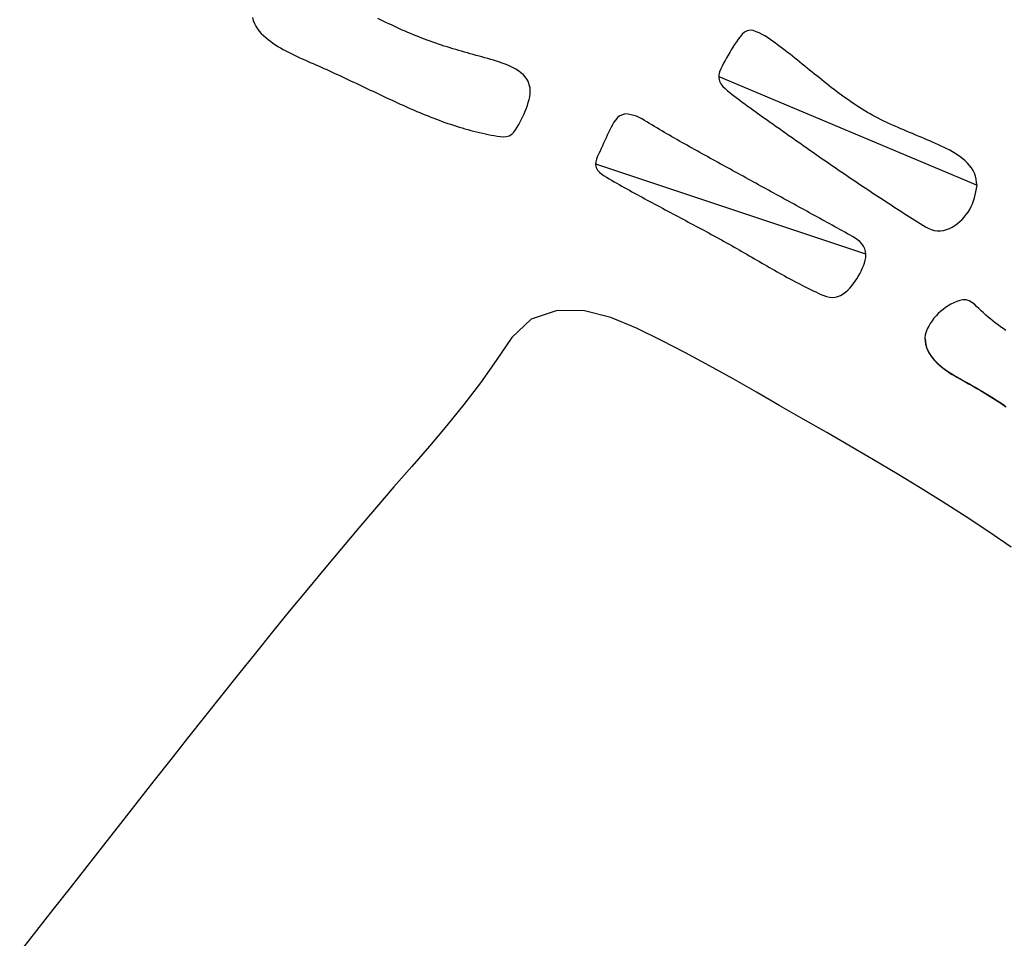
# Model space of a CAD drawing. Units: millimetres. Extents: x 223 to 379, y 17 to 142.
# Drawn here: x 275 to 276, y 65 to 65 of the extents above; entities that cross this region are included whole.
import ezdxf

# ---------------------------------------------------------------- set-up
doc = ezdxf.new("R2010")
doc.units = ezdxf.units.MM
doc.header["$LTSCALE"] = 4
doc.layers.add('Default', color=7, linetype='Continuous', true_color=0x000000)

msp = doc.modelspace()

# ---------------------------------------------------------------- linework, layer by layer
at = {"layer": 'Default', "color": 7, "true_color": 0xffffff}
for p, q in [((275.20843, 65.28903), (275.20877, 65.28771)), ((275.20877, 65.28771), (275.20928, 65.28643)), ((275.26598, 65.28811), (275.26477, 65.28872)), ((275.26719, 65.28751), (275.26598, 65.28811)), ((275.26841, 65.28691), (275.26719, 65.28751)), ((275.20928, 65.28643), (275.20993, 65.28521)), ((275.20993, 65.28521), (275.21067, 65.28406)), ((275.21067, 65.28406), (275.21149, 65.28298)), ((275.21149, 65.28298), (275.21239, 65.28196)), ((275.26962, 65.28632), (275.26841, 65.28691)), ((275.27084, 65.28574), (275.26962, 65.28632)), ((275.27207, 65.28516), (275.27084, 65.28574)), ((275.27329, 65.28459), (275.27207, 65.28516)), ((275.27452, 65.28403), (275.27329, 65.28459)), ((275.27575, 65.28348), (275.27452, 65.28403)), ((275.27698, 65.28293), (275.27575, 65.28348)), ((275.43072, 65.28316), (275.42948, 65.28246)), ((275.43208, 65.28344), (275.43072, 65.28316)), ((275.43347, 65.28321), (275.43208, 65.28344)), ((275.43482, 65.28273), (275.43347, 65.28321)), ((275.21239, 65.28196), (275.21335, 65.281)), ((275.21335, 65.281), (275.21436, 65.28009)), ((275.21436, 65.28009), (275.21542, 65.27922)), ((275.21542, 65.27922), (275.2165, 65.2784)), ((275.27822, 65.28239), (275.27698, 65.28293)), ((275.27946, 65.28187), (275.27822, 65.28239)), ((275.28071, 65.28135), (275.27946, 65.28187)), ((275.28195, 65.28084), (275.28071, 65.28135)), ((275.28321, 65.28035), (275.28195, 65.28084)), ((275.28446, 65.27986), (275.28321, 65.28035)), ((275.28572, 65.27939), (275.28446, 65.27986)), ((275.28698, 65.27892), (275.28572, 65.27939)), ((275.28825, 65.27846), (275.28698, 65.27892)), ((275.42667, 65.27932), (275.42586, 65.27815)), ((275.4275, 65.28047), (275.42667, 65.27932)), ((275.42842, 65.28155), (275.4275, 65.28047)), ((275.42948, 65.28246), (275.42842, 65.28155)), ((275.43611, 65.28217), (275.43482, 65.28273)), ((275.43737, 65.28153), (275.43611, 65.28217)), ((275.43858, 65.28083), (275.43737, 65.28153)), ((275.43977, 65.28009), (275.43858, 65.28083)), ((275.44094, 65.2793), (275.43977, 65.28009)), ((275.44209, 65.2785), (275.44094, 65.2793)), ((275.2165, 65.2784), (275.21761, 65.27762)), ((275.21761, 65.27762), (275.21874, 65.27687)), ((275.21874, 65.27687), (275.21988, 65.27615)), ((275.21988, 65.27615), (275.22104, 65.27545)), ((275.22104, 65.27545), (275.22221, 65.27479)), ((275.22221, 65.27479), (275.2234, 65.27414)), ((275.2234, 65.27414), (275.22459, 65.27352)), ((275.28952, 65.27801), (275.28825, 65.27846)), ((275.29079, 65.27757), (275.28952, 65.27801)), ((275.29207, 65.27714), (275.29079, 65.27757)), ((275.29335, 65.27672), (275.29207, 65.27714)), ((275.29463, 65.2763), (275.29335, 65.27672)), ((275.29591, 65.27589), (275.29463, 65.2763)), ((275.2972, 65.27549), (275.29591, 65.27589)), ((275.29849, 65.27509), (275.2972, 65.27549)), ((275.29978, 65.2747), (275.29849, 65.27509)), ((275.30108, 65.27431), (275.29978, 65.2747)), ((275.30238, 65.27393), (275.30108, 65.27431)), ((275.42356, 65.2746), (275.42284, 65.2734)), ((275.42431, 65.27578), (275.42356, 65.2746)), ((275.42508, 65.27697), (275.42431, 65.27578)), ((275.42586, 65.27815), (275.42508, 65.27697)), ((275.44323, 65.27767), (275.44209, 65.2785)), ((275.44436, 65.27684), (275.44323, 65.27767)), ((275.44549, 65.276), (275.44436, 65.27684)), ((275.44662, 65.27516), (275.44549, 65.276)), ((275.44774, 65.2743), (275.44662, 65.27516)), ((275.44885, 65.27344), (275.44774, 65.2743)), ((275.22459, 65.27352), (275.2258, 65.27291)), ((275.2258, 65.27291), (275.22701, 65.27231)), ((275.22701, 65.27231), (275.22823, 65.27173)), ((275.22823, 65.27173), (275.22945, 65.27116)), ((275.22945, 65.27116), (275.23068, 65.2706)), ((275.23068, 65.2706), (275.23191, 65.27004)), ((275.23191, 65.27004), (275.23314, 65.26949)), ((275.30368, 65.27356), (275.30238, 65.27393)), ((275.30499, 65.27319), (275.30368, 65.27356)), ((275.30629, 65.27282), (275.30499, 65.27319)), ((275.3076, 65.27245), (275.30629, 65.27282)), ((275.30891, 65.27209), (275.3076, 65.27245)), ((275.31022, 65.27173), (275.30891, 65.27209)), ((275.31154, 65.27138), (275.31022, 65.27173)), ((275.31286, 65.27103), (275.31154, 65.27138)), ((275.31417, 65.27067), (275.31286, 65.27103)), ((275.31548, 65.2703), (275.31417, 65.27067)), ((275.31679, 65.26992), (275.31548, 65.2703)), ((275.31809, 65.26953), (275.31679, 65.26992)), ((275.42077, 65.26977), (275.42012, 65.26854)), ((275.42144, 65.27099), (275.42077, 65.26977)), ((275.42213, 65.2722), (275.42144, 65.27099)), ((275.42284, 65.2734), (275.42213, 65.2722)), ((275.44997, 65.27257), (275.44885, 65.27344)), ((275.45107, 65.2717), (275.44997, 65.27257)), ((275.45218, 65.27082), (275.45107, 65.2717)), ((275.45328, 65.26994), (275.45218, 65.27082)), ((275.45438, 65.26906), (275.45328, 65.26994)), ((275.23314, 65.26949), (275.23438, 65.26895)), ((275.23438, 65.26895), (275.23562, 65.26841)), ((275.23562, 65.26841), (275.23686, 65.26786)), ((275.23686, 65.26786), (275.23809, 65.26732)), ((275.23809, 65.26732), (275.23933, 65.26678)), ((275.23933, 65.26678), (275.24056, 65.26623)), ((275.24056, 65.26623), (275.24179, 65.26568)), ((275.24179, 65.26568), (275.24302, 65.26512)), ((275.31938, 65.26911), (275.31809, 65.26953)), ((275.32065, 65.26866), (275.31938, 65.26911)), ((275.32191, 65.26818), (275.32065, 65.26866)), ((275.32315, 65.26766), (275.32191, 65.26818)), ((275.32438, 65.2671), (275.32315, 65.26766)), ((275.32557, 65.26649), (275.32438, 65.2671)), ((275.32675, 65.26584), (275.32557, 65.26649)), ((275.32789, 65.26511), (275.32675, 65.26584)), ((275.41889, 65.26601), (275.41834, 65.26467)), ((275.41949, 65.26729), (275.41889, 65.26601)), ((275.42012, 65.26854), (275.41949, 65.26729)), ((275.45548, 65.26817), (275.45438, 65.26906)), ((275.45658, 65.26728), (275.45548, 65.26817)), ((275.45767, 65.26639), (275.45658, 65.26728)), ((275.45877, 65.2655), (275.45767, 65.26639)), ((275.45987, 65.26461), (275.45877, 65.2655)), ((275.24302, 65.26512), (275.24425, 65.26456)), ((275.24425, 65.26456), (275.24548, 65.264)), ((275.24548, 65.264), (275.2467, 65.26343)), ((275.2467, 65.26343), (275.24793, 65.26287)), ((275.24793, 65.26287), (275.24915, 65.2623)), ((275.24915, 65.2623), (275.25037, 65.26172)), ((275.25037, 65.26172), (275.25159, 65.26115)), ((275.25159, 65.26115), (275.25281, 65.26057)), ((275.32898, 65.26432), (275.32789, 65.26511)), ((275.33002, 65.26343), (275.32898, 65.26432)), ((275.33097, 65.26245), (275.33002, 65.26343)), ((275.33177, 65.26137), (275.33097, 65.26245)), ((275.33238, 65.26017), (275.33177, 65.26137)), ((275.41797, 65.26331), (275.41793, 65.26193)), ((275.41793, 65.26193), (275.41828, 65.26056)), ((275.41795, 65.26253), (275.53399, 65.21374)), ((275.41834, 65.26467), (275.41797, 65.26331)), ((275.46096, 65.26372), (275.45987, 65.26461)), ((275.46206, 65.26283), (275.46096, 65.26372)), ((275.46316, 65.26194), (275.46206, 65.26283)), ((275.46425, 65.26106), (275.46316, 65.26194)), ((275.46535, 65.26018), (275.46425, 65.26106)), ((275.25281, 65.26057), (275.25403, 65.26)), ((275.25403, 65.26), (275.25525, 65.25942)), ((275.25525, 65.25942), (275.25647, 65.25884)), ((275.25647, 65.25884), (275.25769, 65.25826)), ((275.25769, 65.25826), (275.25891, 65.25768)), ((275.25891, 65.25768), (275.26013, 65.2571)), ((275.26013, 65.2571), (275.26136, 65.25652)), ((275.26136, 65.25652), (275.26258, 65.25594)), ((275.33282, 65.2589), (275.33238, 65.26017)), ((275.33317, 65.25758), (275.33282, 65.2589)), ((275.3332, 65.25622), (275.33317, 65.25758)), ((275.41828, 65.26056), (275.41893, 65.2593)), ((275.41893, 65.2593), (275.41978, 65.25818)), ((275.41978, 65.25818), (275.42076, 65.25717)), ((275.42076, 65.25717), (275.42181, 65.25623)), ((275.46646, 65.25931), (275.46535, 65.26018)), ((275.46756, 65.25844), (275.46646, 65.25931)), ((275.46867, 65.25758), (275.46756, 65.25844)), ((275.46979, 65.25672), (275.46867, 65.25758)), ((275.4709, 65.25587), (275.46979, 65.25672)), ((275.26258, 65.25594), (275.2638, 65.25536)), ((275.2638, 65.25536), (275.26502, 65.25478)), ((275.26502, 65.25478), (275.26625, 65.2542)), ((275.26625, 65.2542), (275.26747, 65.25362)), ((275.26747, 65.25362), (275.2687, 65.25304)), ((275.2687, 65.25304), (275.26993, 65.25247)), ((275.26993, 65.25247), (275.27116, 65.2519)), ((275.33236, 65.25091), (275.33274, 65.25222)), ((275.33274, 65.25222), (275.33301, 65.25354)), ((275.33301, 65.25354), (275.33316, 65.25487)), ((275.33316, 65.25487), (275.3332, 65.25622)), ((275.42181, 65.25623), (275.42289, 65.25534)), ((275.42289, 65.25534), (275.424, 65.25449)), ((275.424, 65.25449), (275.42513, 65.25364)), ((275.42513, 65.25364), (275.42625, 65.25281)), ((275.42625, 65.25281), (275.42738, 65.25197)), ((275.47202, 65.25503), (275.4709, 65.25587)), ((275.47315, 65.2542), (275.47202, 65.25503)), ((275.47428, 65.25337), (275.47315, 65.2542)), ((275.47542, 65.25256), (275.47428, 65.25337)), ((275.47656, 65.25175), (275.47542, 65.25256)), ((275.27116, 65.2519), (275.27239, 65.25133)), ((275.27239, 65.25133), (275.27363, 65.25077)), ((275.27363, 65.25077), (275.27486, 65.25021)), ((275.27486, 65.25021), (275.2761, 65.24965)), ((275.2761, 65.24965), (275.27734, 65.2491)), ((275.27734, 65.2491), (275.27858, 65.24855)), ((275.27858, 65.24855), (275.27982, 65.248)), ((275.27982, 65.248), (275.28106, 65.24746)), ((275.33099, 65.24708), (275.33148, 65.24835)), ((275.33148, 65.24835), (275.33194, 65.24962)), ((275.33194, 65.24962), (275.33236, 65.25091)), ((275.42738, 65.25197), (275.42851, 65.25114)), ((275.42851, 65.25114), (275.42963, 65.2503)), ((275.42963, 65.2503), (275.43076, 65.24947)), ((275.43076, 65.24947), (275.4319, 65.24864)), ((275.4319, 65.24864), (275.43303, 65.24782)), ((275.43303, 65.24782), (275.43417, 65.247)), ((275.47771, 65.25096), (275.47656, 65.25175)), ((275.47886, 65.25018), (275.47771, 65.25096)), ((275.48003, 65.24942), (275.47886, 65.25018)), ((275.4812, 65.24866), (275.48003, 65.24942)), ((275.48238, 65.24792), (275.4812, 65.24866)), ((275.48357, 65.2472), (275.48238, 65.24792)), ((275.28106, 65.24746), (275.28231, 65.24693)), ((275.28231, 65.24693), (275.28356, 65.24641)), ((275.28356, 65.24641), (275.28481, 65.24589)), ((275.28481, 65.24589), (275.28606, 65.24537)), ((275.28606, 65.24537), (275.28732, 65.24487)), ((275.28732, 65.24487), (275.28858, 65.24437)), ((275.28858, 65.24437), (275.28984, 65.24388)), ((275.28984, 65.24388), (275.2911, 65.24339)), ((275.2911, 65.24339), (275.29237, 65.24292)), ((275.32872, 65.24218), (275.32933, 65.24338)), ((275.32933, 65.24338), (275.32991, 65.2446)), ((275.32991, 65.2446), (275.33047, 65.24583)), ((275.33047, 65.24583), (275.33099, 65.24708)), ((275.37251, 65.24412), (275.37163, 65.24312)), ((275.37352, 65.24491), (275.37251, 65.24412)), ((275.3747, 65.24545), (275.37352, 65.24491)), ((275.37597, 65.24585), (275.3747, 65.24545)), ((275.37727, 65.24567), (275.37597, 65.24585)), ((275.37856, 65.24545), (275.37727, 65.24567)), ((275.37983, 65.24515), (275.37856, 65.24545)), ((275.38105, 65.24472), (275.37983, 65.24515)), ((275.38223, 65.24417), (275.38105, 65.24472)), ((275.38338, 65.24354), (275.38223, 65.24417)), ((275.38452, 65.24287), (275.38338, 65.24354)), ((275.43417, 65.247), (275.4353, 65.24618)), ((275.4353, 65.24618), (275.43644, 65.24536)), ((275.43644, 65.24536), (275.43759, 65.24455)), ((275.43759, 65.24455), (275.43873, 65.24374)), ((275.43873, 65.24374), (275.43988, 65.24293)), ((275.48476, 65.24649), (275.48357, 65.2472)), ((275.48597, 65.2458), (275.48476, 65.24649)), ((275.48718, 65.24512), (275.48597, 65.2458)), ((275.48841, 65.24446), (275.48718, 65.24512)), ((275.48964, 65.24382), (275.48841, 65.24446)), ((275.49089, 65.2432), (275.48964, 65.24382)), ((275.49214, 65.24258), (275.49089, 65.2432)), ((275.29237, 65.24292), (275.29364, 65.24246)), ((275.29364, 65.24246), (275.29491, 65.242)), ((275.29491, 65.242), (275.29618, 65.24155)), ((275.29618, 65.24155), (275.29746, 65.24112)), ((275.29746, 65.24112), (275.29874, 65.24069)), ((275.29874, 65.24069), (275.30003, 65.24028)), ((275.30003, 65.24028), (275.30131, 65.23988)), ((275.30131, 65.23988), (275.3026, 65.23948)), ((275.3026, 65.23948), (275.3039, 65.2391)), ((275.3039, 65.2391), (275.30519, 65.23874)), ((275.30519, 65.23874), (275.3065, 65.23838)), ((275.32667, 65.23868), (275.32739, 65.23983)), ((275.32739, 65.23983), (275.32807, 65.24099)), ((275.32807, 65.24099), (275.32872, 65.24218)), ((275.36953, 65.23978), (275.36894, 65.23861)), ((275.37017, 65.24092), (275.36953, 65.23978)), ((275.37086, 65.24204), (275.37017, 65.24092)), ((275.37163, 65.24312), (275.37086, 65.24204)), ((275.38565, 65.24219), (275.38452, 65.24287)), ((275.38677, 65.24151), (275.38565, 65.24219)), ((275.3879, 65.24084), (275.38677, 65.24151)), ((275.38902, 65.24017), (275.3879, 65.24084)), ((275.39014, 65.2395), (275.38902, 65.24017)), ((275.39127, 65.23884), (275.39014, 65.2395)), ((275.39239, 65.23818), (275.39127, 65.23884)), ((275.43988, 65.24293), (275.44102, 65.24212)), ((275.44102, 65.24212), (275.44217, 65.24131)), ((275.44217, 65.24131), (275.44332, 65.2405)), ((275.44332, 65.2405), (275.44446, 65.23969)), ((275.44446, 65.23969), (275.44561, 65.23889)), ((275.44561, 65.23889), (275.44676, 65.23808)), ((275.4934, 65.24198), (275.49214, 65.24258)), ((275.49466, 65.24139), (275.4934, 65.24198)), ((275.49594, 65.24081), (275.49466, 65.24139)), ((275.49721, 65.24024), (275.49594, 65.24081)), ((275.4985, 65.23968), (275.49721, 65.24024)), ((275.49978, 65.23912), (275.4985, 65.23968)), ((275.50107, 65.23857), (275.49978, 65.23912)), ((275.3065, 65.23838), (275.3078, 65.23804)), ((275.3078, 65.23804), (275.30911, 65.23771)), ((275.30911, 65.23771), (275.31042, 65.2374)), ((275.31042, 65.2374), (275.31174, 65.23709)), ((275.31174, 65.23709), (275.31306, 65.23681)), ((275.31306, 65.23681), (275.31438, 65.23654)), ((275.31438, 65.23654), (275.31571, 65.2363)), ((275.31571, 65.2363), (275.31704, 65.23607)), ((275.31704, 65.23607), (275.31838, 65.23587)), ((275.31838, 65.23587), (275.31972, 65.23569)), ((275.31972, 65.23569), (275.32106, 65.23557)), ((275.32106, 65.23557), (275.32242, 65.23562)), ((275.32242, 65.23562), (275.32373, 65.23596)), ((275.32373, 65.23596), (275.32489, 65.23665)), ((275.32489, 65.23665), (275.32586, 65.2376)), ((275.32586, 65.2376), (275.32667, 65.23868)), ((275.3673, 65.23507), (275.36676, 65.23388)), ((275.36784, 65.23625), (275.3673, 65.23507)), ((275.36839, 65.23744), (275.36784, 65.23625)), ((275.36894, 65.23861), (275.36839, 65.23744)), ((275.39351, 65.23752), (275.39239, 65.23818)), ((275.39464, 65.23686), (275.39351, 65.23752)), ((275.39576, 65.23621), (275.39464, 65.23686)), ((275.39689, 65.23556), (275.39576, 65.23621)), ((275.39802, 65.23491), (275.39689, 65.23556)), ((275.39915, 65.23426), (275.39802, 65.23491)), ((275.44676, 65.23808), (275.4479, 65.23727)), ((275.4479, 65.23727), (275.44905, 65.23646)), ((275.44905, 65.23646), (275.4502, 65.23566)), ((275.4502, 65.23566), (275.45134, 65.23485)), ((275.45134, 65.23485), (275.45249, 65.23404)), ((275.50237, 65.23802), (275.50107, 65.23857)), ((275.50367, 65.23748), (275.50237, 65.23802)), ((275.50496, 65.23694), (275.50367, 65.23748)), ((275.50626, 65.23639), (275.50496, 65.23694)), ((275.50756, 65.23585), (275.50626, 65.23639)), ((275.50886, 65.23531), (275.50756, 65.23585)), ((275.51016, 65.23476), (275.50886, 65.23531)), ((275.51146, 65.23421), (275.51016, 65.23476)), ((275.36512, 65.23032), (275.36458, 65.22913)), ((275.36567, 65.23151), (275.36512, 65.23032)), ((275.36622, 65.23269), (275.36567, 65.23151)), ((275.36676, 65.23388), (275.36622, 65.23269)), ((275.40028, 65.23362), (275.39915, 65.23426)), ((275.40142, 65.23297), (275.40028, 65.23362)), ((275.40255, 65.23233), (275.40142, 65.23297)), ((275.40369, 65.23169), (275.40255, 65.23233)), ((275.40483, 65.23105), (275.40369, 65.23169)), ((275.40597, 65.23041), (275.40483, 65.23105)), ((275.40711, 65.22977), (275.40597, 65.23041)), ((275.45249, 65.23404), (275.45364, 65.23323)), ((275.45364, 65.23323), (275.45479, 65.23243)), ((275.45479, 65.23243), (275.45593, 65.23162)), ((275.45593, 65.23162), (275.45708, 65.23081)), ((275.45708, 65.23081), (275.45823, 65.23001)), ((275.45823, 65.23001), (275.45938, 65.2292)), ((275.51276, 65.23365), (275.51146, 65.23421)), ((275.51405, 65.23309), (275.51276, 65.23365)), ((275.51534, 65.23251), (275.51405, 65.23309)), ((275.51663, 65.23193), (275.51534, 65.23251)), ((275.51791, 65.23134), (275.51663, 65.23193)), ((275.51919, 65.23073), (275.51791, 65.23134)), ((275.52045, 65.23011), (275.51919, 65.23073)), ((275.5217, 65.22945), (275.52045, 65.23011)), ((275.363, 65.22554), (275.36263, 65.22429)), ((275.3635, 65.22675), (275.363, 65.22554)), ((275.36404, 65.22794), (275.3635, 65.22675)), ((275.36458, 65.22913), (275.36404, 65.22794)), ((275.40825, 65.22914), (275.40711, 65.22977)), ((275.40939, 65.2285), (275.40825, 65.22914)), ((275.41053, 65.22787), (275.40939, 65.2285)), ((275.41168, 65.22723), (275.41053, 65.22787)), ((275.41282, 65.2266), (275.41168, 65.22723)), ((275.41397, 65.22597), (275.41282, 65.2266)), ((275.41511, 65.22534), (275.41397, 65.22597)), ((275.45938, 65.2292), (275.46053, 65.2284)), ((275.46053, 65.2284), (275.46168, 65.2276)), ((275.46168, 65.2276), (275.46283, 65.22679)), ((275.46283, 65.22679), (275.46398, 65.22599)), ((275.46398, 65.22599), (275.46513, 65.22519)), ((275.52292, 65.22877), (275.5217, 65.22945)), ((275.52413, 65.22805), (275.52292, 65.22877)), ((275.52531, 65.22728), (275.52413, 65.22805)), ((275.52646, 65.22648), (275.52531, 65.22728)), ((275.52757, 65.22561), (275.52646, 65.22648)), ((275.52865, 65.2247), (275.52757, 65.22561)), ((275.36263, 65.22429), (275.36253, 65.22298)), ((275.36253, 65.22298), (275.36283, 65.22171)), ((275.36254, 65.22335), (275.48382, 65.1829)), ((275.36283, 65.22171), (275.3635, 65.22059)), ((275.41626, 65.22471), (275.41511, 65.22534)), ((275.41741, 65.22408), (275.41626, 65.22471)), ((275.41855, 65.22344), (275.41741, 65.22408)), ((275.4197, 65.22281), (275.41855, 65.22344)), ((275.42085, 65.22218), (275.4197, 65.22281)), ((275.422, 65.22155), (275.42085, 65.22218)), ((275.42314, 65.22092), (275.422, 65.22155)), ((275.46513, 65.22519), (275.46628, 65.22439)), ((275.46628, 65.22439), (275.46744, 65.2236)), ((275.46744, 65.2236), (275.46859, 65.2228)), ((275.46859, 65.2228), (275.46975, 65.22201)), ((275.46975, 65.22201), (275.47091, 65.22121)), ((275.47091, 65.22121), (275.47206, 65.22042)), ((275.52969, 65.22372), (275.52865, 65.2247)), ((275.53066, 65.22267), (275.52969, 65.22372)), ((275.53154, 65.22156), (275.53066, 65.22267)), ((275.53229, 65.22038), (275.53154, 65.22156)), ((275.3635, 65.22059), (275.36441, 65.21963)), ((275.36441, 65.21963), (275.36541, 65.21879)), ((275.36541, 65.21879), (275.36648, 65.21803)), ((275.36648, 65.21803), (275.36757, 65.21732)), ((275.36757, 65.21732), (275.36869, 65.21664)), ((275.36869, 65.21664), (275.36981, 65.21598)), ((275.42429, 65.22029), (275.42314, 65.22092)), ((275.42544, 65.21966), (275.42429, 65.22029)), ((275.42659, 65.21903), (275.42544, 65.21966)), ((275.42773, 65.2184), (275.42659, 65.21903)), ((275.42888, 65.21777), (275.42773, 65.2184)), ((275.43003, 65.21714), (275.42888, 65.21777)), ((275.43118, 65.21651), (275.43003, 65.21714)), ((275.47206, 65.22042), (275.47322, 65.21963)), ((275.47322, 65.21963), (275.47438, 65.21884)), ((275.47438, 65.21884), (275.47554, 65.21806)), ((275.47554, 65.21806), (275.4767, 65.21727)), ((275.4767, 65.21727), (275.47787, 65.21649)), ((275.53288, 65.21913), (275.53229, 65.22038)), ((275.53331, 65.21781), (275.53288, 65.21913)), ((275.5336, 65.21644), (275.53331, 65.21781)), ((275.36981, 65.21598), (275.37095, 65.21533)), ((275.37095, 65.21533), (275.37209, 65.21469)), ((275.37209, 65.21469), (275.37323, 65.21404)), ((275.37323, 65.21404), (275.37437, 65.2134)), ((275.37437, 65.2134), (275.37551, 65.21276)), ((275.37551, 65.21276), (275.37665, 65.21212)), ((275.43232, 65.21588), (275.43118, 65.21651)), ((275.43347, 65.21525), (275.43232, 65.21588)), ((275.43462, 65.21462), (275.43347, 65.21525)), ((275.43577, 65.214), (275.43462, 65.21462)), ((275.43691, 65.21337), (275.43577, 65.214)), ((275.43806, 65.21274), (275.43691, 65.21337)), ((275.43921, 65.21211), (275.43806, 65.21274)), ((275.47787, 65.21649), (275.47903, 65.2157)), ((275.47903, 65.2157), (275.48019, 65.21492)), ((275.48019, 65.21492), (275.48136, 65.21414)), ((275.48136, 65.21414), (275.48252, 65.21336)), ((275.48252, 65.21336), (275.48369, 65.21258)), ((275.48369, 65.21258), (275.48486, 65.21181)), ((275.53344, 65.21084), (275.53372, 65.21223)), ((275.53382, 65.21504), (275.5336, 65.21644)), ((275.53372, 65.21223), (275.53399, 65.21362)), ((275.53399, 65.21362), (275.53382, 65.21504)), ((275.37665, 65.21212), (275.37779, 65.21149)), ((275.37779, 65.21149), (275.37894, 65.21086)), ((275.37894, 65.21086), (275.38008, 65.21023)), ((275.38008, 65.21023), (275.38123, 65.2096)), ((275.38123, 65.2096), (275.38238, 65.20897)), ((275.38238, 65.20897), (275.38352, 65.20835)), ((275.38352, 65.20835), (275.38467, 65.20772)), ((275.44035, 65.21148), (275.43921, 65.21211)), ((275.4415, 65.21085), (275.44035, 65.21148)), ((275.44265, 65.21022), (275.4415, 65.21085)), ((275.44379, 65.20959), (275.44265, 65.21022)), ((275.44494, 65.20896), (275.44379, 65.20959)), ((275.44609, 65.20833), (275.44494, 65.20896)), ((275.44723, 65.2077), (275.44609, 65.20833)), ((275.48486, 65.21181), (275.48603, 65.21103)), ((275.48603, 65.21103), (275.4872, 65.21026)), ((275.4872, 65.21026), (275.48837, 65.20949)), ((275.48837, 65.20949), (275.48954, 65.20871)), ((275.48954, 65.20871), (275.49071, 65.20794)), ((275.49071, 65.20794), (275.49189, 65.20718)), ((275.53237, 65.20677), (275.53278, 65.20811)), ((275.53278, 65.20811), (275.53313, 65.20947)), ((275.53313, 65.20947), (275.53344, 65.21084)), ((275.38467, 65.20772), (275.38582, 65.2071)), ((275.38582, 65.2071), (275.38697, 65.20648)), ((275.38697, 65.20648), (275.38812, 65.20586)), ((275.38812, 65.20586), (275.38927, 65.20524)), ((275.38927, 65.20524), (275.39042, 65.20462)), ((275.39042, 65.20462), (275.39158, 65.20401)), ((275.39158, 65.20401), (275.39273, 65.20339)), ((275.39273, 65.20339), (275.39388, 65.20278)), ((275.44838, 65.20707), (275.44723, 65.2077)), ((275.44953, 65.20644), (275.44838, 65.20707)), ((275.45067, 65.20582), (275.44953, 65.20644)), ((275.45182, 65.20519), (275.45067, 65.20582)), ((275.45296, 65.20456), (275.45182, 65.20519)), ((275.45411, 65.20393), (275.45296, 65.20456)), ((275.45525, 65.2033), (275.45411, 65.20393)), ((275.49189, 65.20718), (275.49306, 65.20641)), ((275.49306, 65.20641), (275.49424, 65.20564)), ((275.49424, 65.20564), (275.49541, 65.20488)), ((275.49541, 65.20488), (275.49659, 65.20411)), ((275.49659, 65.20411), (275.49777, 65.20335)), ((275.49777, 65.20335), (275.49895, 65.20259)), ((275.53068, 65.20292), (275.53133, 65.20417)), ((275.53133, 65.20417), (275.53189, 65.20546)), ((275.53189, 65.20546), (275.53237, 65.20677)), ((275.39388, 65.20278), (275.39503, 65.20216)), ((275.39503, 65.20216), (275.39619, 65.20155)), ((275.39619, 65.20155), (275.39734, 65.20093)), ((275.39734, 65.20093), (275.39849, 65.20032)), ((275.39849, 65.20032), (275.39965, 65.1997)), ((275.39965, 65.1997), (275.4008, 65.19909)), ((275.4008, 65.19909), (275.40195, 65.19847)), ((275.45639, 65.20267), (275.45525, 65.2033)), ((275.45754, 65.20204), (275.45639, 65.20267)), ((275.45868, 65.20141), (275.45754, 65.20204)), ((275.45983, 65.20078), (275.45868, 65.20141)), ((275.46097, 65.20016), (275.45983, 65.20078)), ((275.46211, 65.19953), (275.46097, 65.20016)), ((275.46325, 65.1989), (275.46211, 65.19953)), ((275.4644, 65.19827), (275.46325, 65.1989)), ((275.49895, 65.20259), (275.50013, 65.20183)), ((275.50013, 65.20183), (275.50131, 65.20107)), ((275.50131, 65.20107), (275.50249, 65.20032)), ((275.50249, 65.20032), (275.50367, 65.19956)), ((275.50367, 65.19956), (275.50485, 65.19881)), ((275.52727, 65.19842), (275.52823, 65.19946)), ((275.52823, 65.19946), (275.52912, 65.20056)), ((275.52912, 65.20056), (275.52994, 65.20172)), ((275.52994, 65.20172), (275.53068, 65.20292)), ((275.40195, 65.19847), (275.4031, 65.19786)), ((275.4031, 65.19786), (275.40426, 65.19724)), ((275.40426, 65.19724), (275.40541, 65.19663)), ((275.40541, 65.19663), (275.40656, 65.19601)), ((275.40656, 65.19601), (275.40771, 65.1954)), ((275.40771, 65.1954), (275.40886, 65.19478)), ((275.40886, 65.19478), (275.41001, 65.19416)), ((275.46554, 65.19764), (275.4644, 65.19827)), ((275.46668, 65.19701), (275.46554, 65.19764)), ((275.46782, 65.19638), (275.46668, 65.19701)), ((275.46896, 65.19575), (275.46782, 65.19638)), ((275.4701, 65.19512), (275.46896, 65.19575)), ((275.47124, 65.19449), (275.4701, 65.19512)), ((275.47238, 65.19387), (275.47124, 65.19449)), ((275.50485, 65.19881), (275.50604, 65.19805)), ((275.50604, 65.19805), (275.50722, 65.1973)), ((275.50722, 65.1973), (275.50841, 65.19655)), ((275.50841, 65.19655), (275.5096, 65.1958)), ((275.5096, 65.1958), (275.51081, 65.19509)), ((275.51081, 65.19509), (275.51205, 65.19444)), ((275.52157, 65.19435), (275.52283, 65.19499)), ((275.52283, 65.19499), (275.52402, 65.19573)), ((275.52402, 65.19573), (275.52516, 65.19655)), ((275.52516, 65.19655), (275.52625, 65.19744)), ((275.52625, 65.19744), (275.52727, 65.19842)), ((275.41001, 65.19416), (275.41116, 65.19354)), ((275.41116, 65.19354), (275.41231, 65.19292)), ((275.41231, 65.19292), (275.41345, 65.1923)), ((275.41345, 65.1923), (275.4146, 65.19167)), ((275.4146, 65.19167), (275.41575, 65.19105)), ((275.41575, 65.19105), (275.41689, 65.19042)), ((275.41689, 65.19042), (275.41804, 65.18979)), ((275.47352, 65.19324), (275.47238, 65.19387)), ((275.47466, 65.19261), (275.47352, 65.19324)), ((275.4758, 65.19198), (275.47466, 65.19261)), ((275.47693, 65.19134), (275.4758, 65.19198)), ((275.47806, 65.19069), (275.47693, 65.19134)), ((275.47917, 65.19), (275.47806, 65.19069)), ((275.51205, 65.19444), (275.51335, 65.19389)), ((275.51335, 65.19389), (275.51471, 65.19348)), ((275.51471, 65.19348), (275.5161, 65.19325)), ((275.5161, 65.19325), (275.5175, 65.19322)), ((275.5175, 65.19322), (275.51889, 65.19342)), ((275.51889, 65.19342), (275.52025, 65.19381)), ((275.52025, 65.19381), (275.52157, 65.19435)), ((275.41804, 65.18979), (275.41918, 65.18916)), ((275.41918, 65.18916), (275.42032, 65.18853)), ((275.42032, 65.18853), (275.42146, 65.18789)), ((275.42146, 65.18789), (275.4226, 65.18725)), ((275.4226, 65.18725), (275.42374, 65.18661)), ((275.42374, 65.18661), (275.42488, 65.18597)), ((275.42488, 65.18597), (275.42601, 65.18533)), ((275.48025, 65.18924), (275.47917, 65.19)), ((275.48129, 65.18841), (275.48025, 65.18924)), ((275.48222, 65.18747), (275.48129, 65.18841)), ((275.483, 65.18643), (275.48222, 65.18747)), ((275.48357, 65.18525), (275.483, 65.18643)), ((275.42601, 65.18533), (275.42714, 65.18468)), ((275.42714, 65.18468), (275.42828, 65.18403)), ((275.42828, 65.18403), (275.42941, 65.18338)), ((275.42941, 65.18338), (275.43054, 65.18273)), ((275.43054, 65.18273), (275.43167, 65.18207)), ((275.43167, 65.18207), (275.4328, 65.18142)), ((275.4328, 65.18142), (275.43393, 65.18076)), ((275.4839, 65.18398), (275.48357, 65.18525)), ((275.48373, 65.18005), (275.48396, 65.18133)), ((275.48403, 65.18266), (275.4839, 65.18398)), ((275.48396, 65.18133), (275.48403, 65.18266)), ((275.43393, 65.18076), (275.43506, 65.18011)), ((275.43506, 65.18011), (275.43619, 65.17945)), ((275.43619, 65.17945), (275.43732, 65.1788)), ((275.43732, 65.1788), (275.43845, 65.17815)), ((275.43845, 65.17815), (275.43958, 65.17749)), ((275.43958, 65.17749), (275.44071, 65.17684)), ((275.44071, 65.17684), (275.44185, 65.1762)), ((275.48242, 65.17634), (275.48292, 65.17755)), ((275.48292, 65.17755), (275.48337, 65.17879)), ((275.48337, 65.17879), (275.48373, 65.18005)), ((275.44185, 65.1762), (275.44298, 65.17555)), ((275.44298, 65.17555), (275.44412, 65.17491)), ((275.44412, 65.17491), (275.44526, 65.17427)), ((275.44526, 65.17427), (275.44641, 65.17363)), ((275.44641, 65.17363), (275.44755, 65.173)), ((275.44755, 65.173), (275.4487, 65.17237)), ((275.4487, 65.17237), (275.44985, 65.17175)), ((275.47997, 65.1717), (275.48065, 65.17282)), ((275.48065, 65.17282), (275.48128, 65.17397)), ((275.48128, 65.17397), (275.48187, 65.17514)), ((275.48187, 65.17514), (275.48242, 65.17634)), ((275.44985, 65.17175), (275.451, 65.17113)), ((275.451, 65.17113), (275.45216, 65.17052)), ((275.45216, 65.17052), (275.45332, 65.16991)), ((275.45332, 65.16991), (275.45448, 65.16931)), ((275.45448, 65.16931), (275.45564, 65.16872)), ((275.45564, 65.16872), (275.45681, 65.16813)), ((275.45681, 65.16813), (275.45798, 65.16754)), ((275.47682, 65.16755), (275.47768, 65.16853)), ((275.47768, 65.16853), (275.47849, 65.16955)), ((275.47849, 65.16955), (275.47925, 65.1706)), ((275.47925, 65.1706), (275.47997, 65.1717)), ((275.45798, 65.16754), (275.45915, 65.16696)), ((275.45915, 65.16696), (275.46032, 65.16639)), ((275.46032, 65.16639), (275.46149, 65.16582)), ((275.46149, 65.16582), (275.46266, 65.16527)), ((275.46266, 65.16527), (275.46385, 65.16474)), ((275.46385, 65.16474), (275.46508, 65.16426)), ((275.46508, 65.16426), (275.46634, 65.16385)), ((275.46634, 65.16385), (275.46764, 65.16353)), ((275.46764, 65.16353), (275.46894, 65.16337)), ((275.47024, 65.16343), (275.47149, 65.16374)), ((275.47149, 65.16374), (275.4727, 65.16427)), ((275.4727, 65.16427), (275.47384, 65.16496)), ((275.47384, 65.16496), (275.47491, 65.16576)), ((275.47491, 65.16576), (275.4759, 65.16662)), ((275.4759, 65.16662), (275.47682, 65.16755)), ((275.46894, 65.16337), (275.47024, 65.16343)), ((275.52106, 65.15961), (275.51987, 65.15883)), ((275.52229, 65.16032), (275.52106, 65.15961)), ((275.52357, 65.16095), (275.52229, 65.16032)), ((275.52489, 65.16148), (275.52357, 65.16095)), ((275.52625, 65.16191), (275.52489, 65.16148)), ((275.52765, 65.16222), (275.52625, 65.16191)), ((275.52905, 65.16223), (275.52765, 65.16222)), ((275.53041, 65.16182), (275.52905, 65.16223)), ((275.53166, 65.16114), (275.53041, 65.16182)), ((275.53278, 65.16028), (275.53166, 65.16114)), ((275.53382, 65.15932), (275.53278, 65.16028)), ((275.53484, 65.15833), (275.53382, 65.15932)), ((275.3454, 65.1575), (275.33372, 65.15357)), ((275.35761, 65.15741), (275.3454, 65.1575)), ((275.36945, 65.15432), (275.35761, 65.15741)), ((275.51558, 65.15509), (275.51464, 65.15402)), ((275.51658, 65.15611), (275.51558, 65.15509)), ((275.51763, 65.15707), (275.51658, 65.15611)), ((275.51873, 65.15798), (275.51763, 65.15707)), ((275.51987, 65.15883), (275.51873, 65.15798)), ((275.53587, 65.15735), (275.53484, 65.15833)), ((275.53692, 65.15639), (275.53587, 65.15735)), ((275.53798, 65.15544), (275.53692, 65.15639)), ((275.53905, 65.15452), (275.53798, 65.15544)), ((275.33372, 65.15357), (275.32493, 65.14539)), ((275.38095, 65.1495), (275.36945, 65.15432)), ((275.51226, 65.15049), (275.51163, 65.14921)), ((275.51298, 65.15172), (275.51226, 65.15049)), ((275.51378, 65.1529), (275.51298, 65.15172)), ((275.51464, 65.15402), (275.51378, 65.1529)), ((275.54013, 65.15362), (275.53905, 65.15452)), ((275.54123, 65.15273), (275.54013, 65.15362)), ((275.54234, 65.15185), (275.54123, 65.15273)), ((275.54346, 65.151), (275.54234, 65.15185)), ((275.54459, 65.15015), (275.54346, 65.151)), ((275.39214, 65.14407), (275.38095, 65.1495)), ((275.51075, 65.14651), (275.51058, 65.14511)), ((275.51112, 65.14788), (275.51075, 65.14651)), ((275.51163, 65.14921), (275.51112, 65.14788)), ((275.54573, 65.14933), (275.54459, 65.15015)), ((275.54688, 65.14851), (275.54573, 65.14933)), ((275.32493, 65.14539), (275.31799, 65.13509)), ((275.40306, 65.13845), (275.39214, 65.14407)), ((275.51058, 65.14511), (275.51063, 65.1437)), ((275.51063, 65.1437), (275.51087, 65.1423)), ((275.51071, 65.14478), (275.51085, 65.14347)), ((275.51085, 65.14347), (275.51104, 65.14218)), ((275.51087, 65.1423), (275.51128, 65.14092)), ((275.51104, 65.14218), (275.51133, 65.14092)), ((275.41379, 65.13266), (275.40306, 65.13845)), ((275.51128, 65.14092), (275.51182, 65.1396)), ((275.51133, 65.14092), (275.51176, 65.1397)), ((275.51176, 65.1397), (275.51233, 65.13854)), ((275.51182, 65.1396), (275.51248, 65.13834)), ((275.51233, 65.13854), (275.51301, 65.13742)), ((275.51248, 65.13834), (275.51324, 65.13714)), ((275.51301, 65.13742), (275.51379, 65.13636)), ((275.51324, 65.13714), (275.51409, 65.13599)), ((275.31799, 65.13509), (275.31087, 65.125)), ((275.42438, 65.12676), (275.41379, 65.13266)), ((275.51379, 65.13636), (275.51466, 65.13534)), ((275.51409, 65.13599), (275.51503, 65.13491)), ((275.51466, 65.13534), (275.51559, 65.13438)), ((275.51503, 65.13491), (275.51602, 65.13388)), ((275.51559, 65.13438), (275.51658, 65.13346)), ((275.51602, 65.13388), (275.51708, 65.13291)), ((275.51658, 65.13346), (275.5176, 65.1326)), ((275.51708, 65.13291), (275.51817, 65.132)), ((275.5176, 65.1326), (275.51864, 65.13178)), ((275.51817, 65.132), (275.5193, 65.13114)), ((275.51864, 65.13178), (275.5197, 65.131)), ((275.5193, 65.13114), (275.52046, 65.13033)), ((275.5197, 65.131), (275.52077, 65.13026)), ((275.52046, 65.13033), (275.52164, 65.12955)), ((275.52077, 65.13026), (275.52186, 65.12955)), ((275.52164, 65.12955), (275.52284, 65.12881)), ((275.52186, 65.12955), (275.52297, 65.12887)), ((275.52284, 65.12881), (275.52405, 65.12808)), ((275.52297, 65.12887), (275.52408, 65.1282)), ((275.52408, 65.1282), (275.5252, 65.12755)), ((275.31087, 65.125), (275.30344, 65.11528)), ((275.43489, 65.12076), (275.42438, 65.12676)), ((275.52405, 65.12808), (275.52528, 65.12737)), ((275.5252, 65.12755), (275.52632, 65.1269)), ((275.52528, 65.12737), (275.5265, 65.12667)), ((275.52632, 65.1269), (275.52745, 65.12626)), ((275.5265, 65.12667), (275.52773, 65.12598)), ((275.52745, 65.12626), (275.52858, 65.12562)), ((275.52773, 65.12598), (275.52897, 65.12528)), ((275.52858, 65.12562), (275.52971, 65.12498)), ((275.52897, 65.12528), (275.5302, 65.12459)), ((275.52971, 65.12498), (275.53085, 65.12433)), ((275.5302, 65.12459), (275.53143, 65.12389)), ((275.53085, 65.12433), (275.53198, 65.12369)), ((275.53143, 65.12389), (275.53266, 65.12319)), ((275.53198, 65.12369), (275.53312, 65.12305)), ((275.44537, 65.11473), (275.43489, 65.12076)), ((275.53266, 65.12319), (275.53388, 65.12249)), ((275.53312, 65.12305), (275.53425, 65.1224)), ((275.53388, 65.12249), (275.53511, 65.12178)), ((275.53425, 65.1224), (275.53538, 65.12175)), ((275.53511, 65.12178), (275.53633, 65.12107)), ((275.53538, 65.12175), (275.53651, 65.12109)), ((275.53633, 65.12107), (275.53754, 65.12035)), ((275.53651, 65.12109), (275.53763, 65.12042)), ((275.53754, 65.12035), (275.53875, 65.11962)), ((275.53763, 65.12042), (275.53875, 65.11975)), ((275.53875, 65.11975), (275.53986, 65.11907)), ((275.53875, 65.11962), (275.53995, 65.11888)), ((275.30344, 65.11528), (275.29576, 65.10584)), ((275.53986, 65.11907), (275.54096, 65.11838)), ((275.53995, 65.11888), (275.54115, 65.11813)), ((275.54096, 65.11838), (275.54206, 65.11768)), ((275.54115, 65.11813), (275.54234, 65.11737)), ((275.54206, 65.11768), (275.54316, 65.11697)), ((275.54234, 65.11737), (275.54352, 65.1166)), ((275.54316, 65.11697), (275.54425, 65.11625)), ((275.54352, 65.1166), (275.5447, 65.11582)), ((275.54425, 65.11625), (275.54533, 65.11553)), ((275.5447, 65.11582), (275.54587, 65.11503)), ((275.54533, 65.11553), (275.54641, 65.1148)), ((275.54587, 65.11503), (275.54703, 65.11424)), ((275.45589, 65.10868), (275.44537, 65.11473)), ((275.46644, 65.10262), (275.45589, 65.10868)), ((275.29576, 65.10584), (275.2879, 65.09659)), ((275.477, 65.09653), (275.46644, 65.10262)), ((275.2879, 65.09659), (275.27996, 65.08745)), ((275.48754, 65.09037), (275.477, 65.09653)), ((275.49804, 65.08413), (275.48754, 65.09037)), ((275.27996, 65.08745), (275.272, 65.07832)), ((275.50847, 65.07779), (275.49804, 65.08413)), ((275.272, 65.07832), (275.26408, 65.06914)), ((275.51882, 65.07132), (275.50847, 65.07779)), ((275.52909, 65.06473), (275.51882, 65.07132)), ((275.26408, 65.06914), (275.25621, 65.05991)), ((275.53928, 65.05803), (275.52909, 65.06473)), ((275.25621, 65.05991), (275.24837, 65.05062)), ((275.5494, 65.05124), (275.53928, 65.05803)), ((275.24837, 65.05062), (275.24058, 65.0413)), ((275.24058, 65.0413), (275.23282, 65.03193)), ((275.23282, 65.03193), (275.22509, 65.02251)), ((275.22509, 65.02251), (275.21739, 65.01307)), ((275.21739, 65.01307), (275.20973, 65.00359)), ((275.20973, 65.00359), (275.20208, 64.99408)), ((275.20208, 64.99408), (275.19446, 64.98455)), ((275.19446, 64.98455), (275.18686, 64.97499)), ((275.18686, 64.97499), (275.17928, 64.96541)), ((275.17928, 64.96541), (275.17171, 64.95582)), ((275.17171, 64.95582), (275.16415, 64.94622)), ((275.16415, 64.94622), (275.1566, 64.93661)), ((275.1566, 64.93661), (275.14906, 64.92699)), ((275.14906, 64.92699), (275.14153, 64.91738)), ((275.14153, 64.91738), (275.13399, 64.90776)), ((275.13399, 64.90776), (275.12646, 64.89815)), ((275.12646, 64.89815), (275.11892, 64.88855)), ((275.11892, 64.88855), (275.11138, 64.87895)), ((275.11138, 64.87895), (275.10383, 64.86936))]:
    msp.add_line(p, q, dxfattribs=at)

doc.saveas('drawing.dxf')
